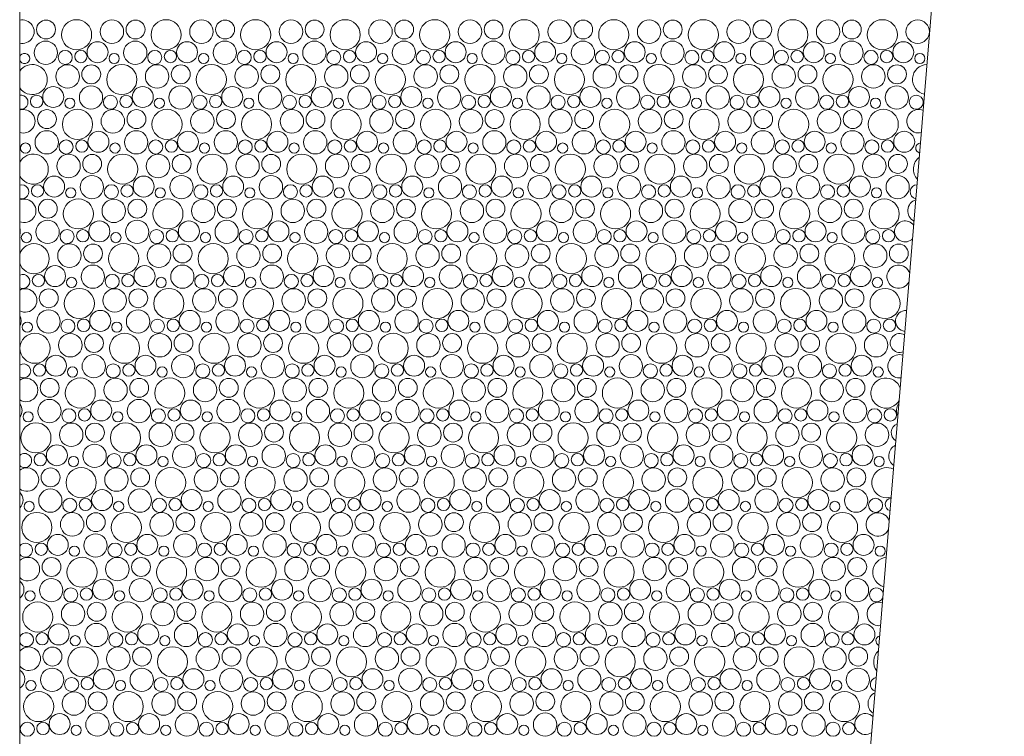
# Model space of a CAD drawing. Units: millimetres. Extents: x 64426 to 72002, y 54797 to 59542.
# Drawn here: x 69960 to 70360, y 58002 to 58293 of the extents above; entities that cross this region are included whole.
import ezdxf

# ---------------------------------------------------------------- set-up
doc = ezdxf.new("R2010")
doc.units = ezdxf.units.MM
doc.header["$MEASUREMENT"] = 0
doc.layers.add('Doc_ Finishes_Pen_No__102', color=254, linetype='Continuous', lineweight=13)
doc.layers.add('Doc_ Finishes_Pen_No__214', color=254, linetype='Continuous', lineweight=0)

# ---------------------------------------------------------------- blocks, each defined once
blk = doc.blocks.new('*X14')
at = {"layer": 'Doc_ Finishes_Pen_No__214', "color": 254, "linetype": 'Continuous', "lineweight": 0}
for centre, radius in [((69970.52, 58289.39), 3.84), ((69982.93, 58287.27), 6.12), ((69997.29, 58288.51), 4.77), ((70006.89, 58289.39), 3.84), ((70019.3, 58287.27), 6.12), ((70033.66, 58288.51), 4.77), ((70043.26, 58289.39), 3.84), ((70055.67, 58287.27), 6.12), ((70070.03, 58288.51), 4.77), ((70079.63, 58289.39), 3.84), ((70092.04, 58287.27), 6.12), ((70106.4, 58288.51), 4.77), ((70116, 58289.39), 3.84), ((70128.42, 58287.27), 6.12), ((70142.77, 58288.51), 4.77), ((70152.37, 58289.39), 3.84), ((70164.79, 58287.27), 6.12), ((70179.14, 58288.51), 4.77), ((70188.75, 58289.39), 3.84), ((70201.16, 58287.27), 6.12), ((70215.51, 58288.51), 4.77), ((70225.12, 58289.39), 3.84), ((70237.53, 58287.27), 6.12), ((70251.88, 58288.51), 4.77), ((70261.49, 58289.39), 3.84), ((70273.9, 58287.27), 6.12), ((70288.25, 58288.51), 4.77), ((70297.86, 58289.39), 3.84), ((70310.27, 58287.27), 6.12), ((70324.63, 58288.51), 4.77), ((69970.42, 58279.96), 4.73), ((69991.44, 58280.17), 4.26), ((70006.79, 58279.96), 4.73), ((70027.81, 58280.17), 4.26), ((70043.16, 58279.96), 4.73), ((70064.18, 58280.17), 4.26), ((70079.53, 58279.96), 4.73), ((70100.55, 58280.17), 4.26), ((70115.9, 58279.96), 4.73), ((70136.93, 58280.17), 4.26), ((70152.27, 58279.96), 4.73), ((70173.3, 58280.17), 4.26), ((70188.64, 58279.96), 4.73), ((70209.67, 58280.17), 4.26), ((70225.01, 58279.96), 4.73), ((70246.04, 58280.17), 4.26), ((70261.39, 58279.96), 4.73), ((70282.41, 58280.17), 4.26), ((70297.76, 58279.96), 4.73), ((70318.78, 58280.17), 4.26), ((69978.32, 58278.05), 2.86), ((69984.71, 58278.4), 2.51), ((70014.69, 58278.05), 2.86), ((70021.08, 58278.4), 2.51), ((70051.06, 58278.05), 2.86), ((70057.45, 58278.4), 2.51), ((70087.43, 58278.05), 2.86), ((70093.82, 58278.4), 2.51), ((70123.81, 58278.05), 2.86), ((70130.19, 58278.4), 2.51), ((70160.18, 58278.05), 2.86), ((70166.56, 58278.4), 2.51), ((70196.55, 58278.05), 2.86), ((70202.93, 58278.4), 2.51), ((70232.92, 58278.05), 2.86), ((70239.3, 58278.4), 2.51), ((70269.29, 58278.05), 2.86), ((70275.67, 58278.4), 2.51), ((70305.66, 58278.05), 2.86), ((70312.04, 58278.4), 2.51), ((69998.18, 58277.63), 2.07), ((70034.55, 58277.63), 2.07), ((70070.92, 58277.63), 2.07), ((70107.29, 58277.63), 2.07), ((70143.66, 58277.63), 2.07), ((70180.03, 58277.63), 2.07), ((70216.4, 58277.63), 2.07), ((70252.77, 58277.63), 2.07), ((70289.15, 58277.63), 2.07), ((70325.52, 58277.63), 2.07), ((69979.29, 58270.31), 4.77), ((69988.89, 58271.19), 3.84), ((70001.3, 58269.07), 6.12), ((70015.66, 58270.31), 4.77), ((70025.26, 58271.19), 3.84), ((70037.67, 58269.07), 6.12), ((70052.03, 58270.31), 4.77), ((70061.63, 58271.19), 3.84), ((70074.04, 58269.07), 6.12), ((70088.4, 58270.31), 4.77), ((70098, 58271.19), 3.84), ((70110.42, 58269.07), 6.12), ((70124.77, 58270.31), 4.77), ((70134.37, 58271.19), 3.84), ((70146.79, 58269.07), 6.12), ((70161.14, 58270.31), 4.77), ((70170.75, 58271.19), 3.84), ((70183.16, 58269.07), 6.12), ((70197.51, 58270.31), 4.77), ((70207.12, 58271.19), 3.84), ((70219.53, 58269.07), 6.12), ((70233.88, 58270.31), 4.77), ((70243.49, 58271.19), 3.84), ((70255.9, 58269.07), 6.12), ((70270.25, 58270.31), 4.77), ((70279.86, 58271.19), 3.84), ((70292.27, 58269.07), 6.12), ((70306.63, 58270.31), 4.77), ((70316.23, 58271.19), 3.84), ((69973.44, 58261.97), 4.26), ((69988.79, 58261.76), 4.73), ((70009.81, 58261.97), 4.26), ((70025.16, 58261.76), 4.73), ((70046.18, 58261.97), 4.26), ((70061.53, 58261.76), 4.73), ((70082.55, 58261.97), 4.26), ((70097.9, 58261.76), 4.73), ((70118.93, 58261.97), 4.26), ((70134.27, 58261.76), 4.73), ((70155.3, 58261.97), 4.26), ((70170.64, 58261.76), 4.73), ((70191.67, 58261.97), 4.26), ((70207.01, 58261.76), 4.73), ((70228.04, 58261.97), 4.26), ((70243.39, 58261.76), 4.73), ((70264.41, 58261.97), 4.26), ((70279.76, 58261.76), 4.73), ((70300.78, 58261.97), 4.26), ((70316.13, 58261.76), 4.73), ((69966.71, 58260.2), 2.51), ((69980.18, 58259.43), 2.07), ((69996.69, 58259.85), 2.86), ((70003.08, 58260.2), 2.51), ((70016.55, 58259.43), 2.07), ((70033.06, 58259.85), 2.86), ((70039.45, 58260.2), 2.51), ((70052.92, 58259.43), 2.07), ((70069.43, 58259.85), 2.86), ((70075.82, 58260.2), 2.51), ((70089.29, 58259.43), 2.07), ((70105.81, 58259.85), 2.86), ((70112.19, 58260.2), 2.51), ((70125.66, 58259.43), 2.07), ((70142.18, 58259.85), 2.86), ((70148.56, 58260.2), 2.51), ((70162.03, 58259.43), 2.07), ((70178.55, 58259.85), 2.86), ((70184.93, 58260.2), 2.51), ((70198.4, 58259.43), 2.07), ((70214.92, 58259.85), 2.86), ((70221.3, 58260.2), 2.51), ((70234.77, 58259.43), 2.07), ((70251.29, 58259.85), 2.86), ((70257.67, 58260.2), 2.51), ((70271.15, 58259.43), 2.07), ((70287.66, 58259.85), 2.86), ((70294.04, 58260.2), 2.51), ((70307.52, 58259.43), 2.07), ((70324.03, 58259.85), 2.86), ((69970.89, 58252.99), 3.84), ((69983.3, 58250.87), 6.12), ((69997.66, 58252.11), 4.77), ((70007.26, 58252.99), 3.84), ((70019.67, 58250.87), 6.12), ((70034.03, 58252.11), 4.77), ((70043.63, 58252.99), 3.84), ((70056.04, 58250.87), 6.12), ((70070.4, 58252.11), 4.77), ((70080, 58252.99), 3.84), ((70092.42, 58250.87), 6.12), ((70106.77, 58252.11), 4.77), ((70116.37, 58252.99), 3.84), ((70128.79, 58250.87), 6.12), ((70143.14, 58252.11), 4.77), ((70152.75, 58252.99), 3.84), ((70165.16, 58250.87), 6.12), ((70179.51, 58252.11), 4.77), ((70189.12, 58252.99), 3.84), ((70201.53, 58250.87), 6.12), ((70215.88, 58252.11), 4.77), ((70225.49, 58252.99), 3.84), ((70237.9, 58250.87), 6.12), ((70252.25, 58252.11), 4.77), ((70261.86, 58252.99), 3.84), ((70274.27, 58250.87), 6.12), ((70288.63, 58252.11), 4.77), ((70298.23, 58252.99), 3.84), ((70310.64, 58250.87), 6.12), ((69970.79, 58243.56), 4.73), ((69991.81, 58243.77), 4.26), ((70007.16, 58243.56), 4.73), ((70028.18, 58243.77), 4.26), ((70043.53, 58243.56), 4.73), ((70064.55, 58243.77), 4.26), ((70079.9, 58243.56), 4.73), ((70100.93, 58243.77), 4.26), ((70116.27, 58243.56), 4.73), ((70137.3, 58243.77), 4.26), ((70152.64, 58243.56), 4.73), ((70173.67, 58243.77), 4.26), ((70189.01, 58243.56), 4.73), ((70210.04, 58243.77), 4.26), ((70225.39, 58243.56), 4.73), ((70246.41, 58243.77), 4.26), ((70261.76, 58243.56), 4.73), ((70282.78, 58243.77), 4.26), ((70298.13, 58243.56), 4.73), ((70319.15, 58243.77), 4.26), ((69978.69, 58241.65), 2.86), ((69985.08, 58242), 2.51), ((70015.06, 58241.65), 2.86), ((70021.45, 58242), 2.51), ((70051.43, 58241.65), 2.86), ((70057.82, 58242), 2.51), ((70087.81, 58241.65), 2.86), ((70094.19, 58242), 2.51), ((70124.18, 58241.65), 2.86), ((70130.56, 58242), 2.51), ((70160.55, 58241.65), 2.86), ((70166.93, 58242), 2.51), ((70196.92, 58241.65), 2.86), ((70203.3, 58242), 2.51), ((70233.29, 58241.65), 2.86), ((70239.67, 58242), 2.51), ((70269.66, 58241.65), 2.86), ((70276.04, 58242), 2.51), ((70306.03, 58241.65), 2.86), ((70312.41, 58242), 2.51), ((69962.18, 58241.23), 2.07), ((69998.55, 58241.23), 2.07), ((70034.92, 58241.23), 2.07), ((70071.29, 58241.23), 2.07), ((70107.66, 58241.23), 2.07), ((70144.03, 58241.23), 2.07), ((70180.4, 58241.23), 2.07), ((70216.77, 58241.23), 2.07), ((70253.15, 58241.23), 2.07), ((70289.52, 58241.23), 2.07), ((69979.66, 58233.91), 4.77), ((69989.26, 58234.79), 3.84), ((70001.67, 58232.67), 6.12), ((70016.03, 58233.91), 4.77), ((70025.63, 58234.79), 3.84), ((70038.04, 58232.67), 6.12), ((70052.4, 58233.91), 4.77), ((70062, 58234.79), 3.84), ((70074.42, 58232.67), 6.12), ((70088.77, 58233.91), 4.77), ((70098.37, 58234.79), 3.84), ((70110.79, 58232.67), 6.12), ((70125.14, 58233.91), 4.77), ((70134.75, 58234.79), 3.84), ((70147.16, 58232.67), 6.12), ((70161.51, 58233.91), 4.77), ((70171.12, 58234.79), 3.84), ((70183.53, 58232.67), 6.12), ((70197.88, 58233.91), 4.77), ((70207.49, 58234.79), 3.84), ((70219.9, 58232.67), 6.12), ((70234.25, 58233.91), 4.77), ((70243.86, 58234.79), 3.84), ((70256.27, 58232.67), 6.12), ((70270.63, 58233.91), 4.77), ((70280.23, 58234.79), 3.84), ((70292.64, 58232.67), 6.12), ((70307, 58233.91), 4.77), ((70316.6, 58234.79), 3.84), ((69973.81, 58225.57), 4.26), ((69989.16, 58225.36), 4.73), ((70010.18, 58225.57), 4.26), ((70025.53, 58225.36), 4.73), ((70046.55, 58225.57), 4.26), ((70061.9, 58225.36), 4.73), ((70082.93, 58225.57), 4.26), ((70098.27, 58225.36), 4.73), ((70119.3, 58225.57), 4.26), ((70134.64, 58225.36), 4.73), ((70155.67, 58225.57), 4.26), ((70171.01, 58225.36), 4.73), ((70192.04, 58225.57), 4.26), ((70207.39, 58225.36), 4.73), ((70228.41, 58225.57), 4.26), ((70243.76, 58225.36), 4.73), ((70264.78, 58225.57), 4.26), ((70280.13, 58225.36), 4.73), ((70301.15, 58225.57), 4.26), ((70316.5, 58225.36), 4.73), ((69967.08, 58223.8), 2.51), ((69980.55, 58223.03), 2.07), ((69997.06, 58223.45), 2.86), ((70003.45, 58223.8), 2.51), ((70016.92, 58223.03), 2.07), ((70033.43, 58223.45), 2.86), ((70039.82, 58223.8), 2.51), ((70053.29, 58223.03), 2.07), ((70069.81, 58223.45), 2.86), ((70076.19, 58223.8), 2.51), ((70089.66, 58223.03), 2.07), ((70106.18, 58223.45), 2.86), ((70112.56, 58223.8), 2.51), ((70126.03, 58223.03), 2.07), ((70142.55, 58223.45), 2.86), ((70148.93, 58223.8), 2.51), ((70162.4, 58223.03), 2.07), ((70178.92, 58223.45), 2.86), ((70185.3, 58223.8), 2.51), ((70198.77, 58223.03), 2.07), ((70215.29, 58223.45), 2.86), ((70221.67, 58223.8), 2.51), ((70235.15, 58223.03), 2.07), ((70251.66, 58223.45), 2.86), ((70258.04, 58223.8), 2.51), ((70271.52, 58223.03), 2.07), ((70288.03, 58223.45), 2.86), ((70294.41, 58223.8), 2.51), ((70307.89, 58223.03), 2.07), ((69971.26, 58216.59), 3.84), ((69983.67, 58214.47), 6.12), ((69998.03, 58215.71), 4.77), ((70007.63, 58216.59), 3.84), ((70020.04, 58214.47), 6.12), ((70034.4, 58215.71), 4.77), ((70044, 58216.59), 3.84), ((70056.42, 58214.47), 6.12), ((70070.77, 58215.71), 4.77), ((70080.37, 58216.59), 3.84), ((70092.79, 58214.47), 6.12), ((70107.14, 58215.71), 4.77), ((70116.75, 58216.59), 3.84), ((70129.16, 58214.47), 6.12), ((70143.51, 58215.71), 4.77), ((70153.12, 58216.59), 3.84), ((70165.53, 58214.47), 6.12), ((70179.88, 58215.71), 4.77), ((70189.49, 58216.59), 3.84), ((70201.9, 58214.47), 6.12), ((70216.25, 58215.71), 4.77), ((70225.86, 58216.59), 3.84), ((70238.27, 58214.47), 6.12), ((70252.63, 58215.71), 4.77), ((70262.23, 58216.59), 3.84), ((70274.64, 58214.47), 6.12), ((70289, 58215.71), 4.77), ((70298.6, 58216.59), 3.84), ((70311.01, 58214.47), 6.12), ((69971.16, 58207.16), 4.73), ((69979.06, 58205.25), 2.86), ((69985.45, 58205.6), 2.51), ((69992.18, 58207.37), 4.26), ((70007.53, 58207.16), 4.73), ((70015.43, 58205.25), 2.86), ((70021.82, 58205.6), 2.51), ((70028.55, 58207.37), 4.26), ((70043.9, 58207.16), 4.73), ((70051.81, 58205.25), 2.86), ((70058.19, 58205.6), 2.51), ((70064.93, 58207.37), 4.26), ((70080.27, 58207.16), 4.73), ((70088.18, 58205.25), 2.86), ((70094.56, 58205.6), 2.51), ((70101.3, 58207.37), 4.26), ((70116.64, 58207.16), 4.73), ((70124.55, 58205.25), 2.86), ((70130.93, 58205.6), 2.51), ((70137.67, 58207.37), 4.26), ((70153.01, 58207.16), 4.73), ((70160.92, 58205.25), 2.86), ((70167.3, 58205.6), 2.51), ((70174.04, 58207.37), 4.26), ((70189.39, 58207.16), 4.73), ((70197.29, 58205.25), 2.86), ((70203.67, 58205.6), 2.51), ((70210.41, 58207.37), 4.26), ((70225.76, 58207.16), 4.73), ((70233.66, 58205.25), 2.86), ((70240.04, 58205.6), 2.51), ((70246.78, 58207.37), 4.26), ((70262.13, 58207.16), 4.73), ((70270.03, 58205.25), 2.86), ((70276.41, 58205.6), 2.51), ((70283.15, 58207.37), 4.26), ((70298.5, 58207.16), 4.73), ((70306.4, 58205.25), 2.86), ((70312.78, 58205.6), 2.51), ((69962.55, 58204.83), 2.07), ((69998.92, 58204.83), 2.07), ((70035.29, 58204.83), 2.07), ((70071.66, 58204.83), 2.07), ((70108.03, 58204.83), 2.07), ((70144.4, 58204.83), 2.07), ((70180.77, 58204.83), 2.07), ((70217.15, 58204.83), 2.07), ((70253.52, 58204.83), 2.07), ((70289.89, 58204.83), 2.07), ((69980.03, 58197.51), 4.77), ((69989.63, 58198.39), 3.84), ((70002.04, 58196.27), 6.12), ((70016.4, 58197.51), 4.77), ((70026, 58198.39), 3.84), ((70038.42, 58196.27), 6.12), ((70052.77, 58197.51), 4.77), ((70062.37, 58198.39), 3.84), ((70074.79, 58196.27), 6.12), ((70089.14, 58197.51), 4.77), ((70098.75, 58198.39), 3.84), ((70111.16, 58196.27), 6.12), ((70125.51, 58197.51), 4.77), ((70135.12, 58198.39), 3.84), ((70147.53, 58196.27), 6.12), ((70161.88, 58197.51), 4.77), ((70171.49, 58198.39), 3.84), ((70183.9, 58196.27), 6.12), ((70198.25, 58197.51), 4.77), ((70207.86, 58198.39), 3.84), ((70220.27, 58196.27), 6.12), ((70234.63, 58197.51), 4.77), ((70244.23, 58198.39), 3.84), ((70256.64, 58196.27), 6.12), ((70271, 58197.51), 4.77), ((70280.6, 58198.39), 3.84), ((70293.01, 58196.27), 6.12), ((70307.37, 58197.51), 4.77), ((70316.97, 58198.39), 3.84), ((69974.18, 58189.18), 4.26), ((69989.53, 58188.96), 4.73), ((70010.55, 58189.18), 4.26), ((70025.9, 58188.96), 4.73), ((70046.93, 58189.18), 4.26), ((70062.27, 58188.96), 4.73), ((70083.3, 58189.18), 4.26), ((70098.64, 58188.96), 4.73), ((70119.67, 58189.18), 4.26), ((70135.01, 58188.96), 4.73), ((70156.04, 58189.18), 4.26), ((70171.39, 58188.96), 4.73), ((70192.41, 58189.18), 4.26), ((70207.76, 58188.96), 4.73), ((70228.78, 58189.18), 4.26), ((70244.13, 58188.96), 4.73), ((70265.15, 58189.18), 4.26), ((70280.5, 58188.96), 4.73), ((70301.52, 58189.18), 4.26), ((69967.45, 58187.4), 2.51), ((69980.92, 58186.63), 2.07), ((69997.43, 58187.05), 2.86), ((70003.82, 58187.4), 2.51), ((70017.29, 58186.63), 2.07), ((70033.81, 58187.05), 2.86), ((70040.19, 58187.4), 2.51), ((70053.66, 58186.63), 2.07), ((70070.18, 58187.05), 2.86), ((70076.56, 58187.4), 2.51), ((70090.03, 58186.63), 2.07), ((70106.55, 58187.05), 2.86), ((70112.93, 58187.4), 2.51), ((70126.4, 58186.63), 2.07), ((70142.92, 58187.05), 2.86), ((70149.3, 58187.4), 2.51), ((70162.77, 58186.63), 2.07), ((70179.29, 58187.05), 2.86), ((70185.67, 58187.4), 2.51), ((70199.15, 58186.63), 2.07), ((70215.66, 58187.05), 2.86), ((70222.04, 58187.4), 2.51), ((70235.52, 58186.63), 2.07), ((70252.03, 58187.05), 2.86), ((70258.41, 58187.4), 2.51), ((70271.89, 58186.63), 2.07), ((70288.4, 58187.05), 2.86), ((70294.78, 58187.4), 2.51), ((70308.26, 58186.63), 2.07), ((69971.63, 58180.19), 3.84), ((69984.04, 58178.07), 6.12), ((69998.4, 58179.31), 4.77), ((70008, 58180.19), 3.84), ((70020.42, 58178.07), 6.12), ((70034.77, 58179.31), 4.77), ((70044.37, 58180.19), 3.84), ((70056.79, 58178.07), 6.12), ((70071.14, 58179.31), 4.77), ((70080.75, 58180.19), 3.84), ((70093.16, 58178.07), 6.12), ((70107.51, 58179.31), 4.77), ((70117.12, 58180.19), 3.84), ((70129.53, 58178.07), 6.12), ((70143.88, 58179.31), 4.77), ((70153.49, 58180.19), 3.84), ((70165.9, 58178.07), 6.12), ((70180.25, 58179.31), 4.77), ((70189.86, 58180.19), 3.84), ((70202.27, 58178.07), 6.12), ((70216.63, 58179.31), 4.77), ((70226.23, 58180.19), 3.84), ((70238.64, 58178.07), 6.12), ((70253, 58179.31), 4.77), ((70262.6, 58180.19), 3.84), ((70275.01, 58178.07), 6.12), ((70289.37, 58179.31), 4.77), ((70298.97, 58180.19), 3.84), ((70311.38, 58178.07), 6.12), ((69971.53, 58170.76), 4.73), ((69992.55, 58170.98), 4.26), ((70007.9, 58170.76), 4.73), ((70028.93, 58170.98), 4.26), ((70044.27, 58170.76), 4.73), ((70065.3, 58170.98), 4.26), ((70080.64, 58170.76), 4.73), ((70101.67, 58170.98), 4.26), ((70117.01, 58170.76), 4.73), ((70138.04, 58170.98), 4.26), ((70153.39, 58170.76), 4.73), ((70174.41, 58170.98), 4.26), ((70189.76, 58170.76), 4.73), ((70210.78, 58170.98), 4.26), ((70226.13, 58170.76), 4.73), ((70247.15, 58170.98), 4.26), ((70262.5, 58170.76), 4.73), ((70283.52, 58170.98), 4.26), ((70298.87, 58170.76), 4.73), ((69962.92, 58168.43), 2.07), ((69979.43, 58168.85), 2.86), ((69985.82, 58169.2), 2.51), ((69999.29, 58168.43), 2.07), ((70015.81, 58168.85), 2.86), ((70022.19, 58169.2), 2.51), ((70035.66, 58168.43), 2.07), ((70052.18, 58168.85), 2.86), ((70058.56, 58169.2), 2.51), ((70072.03, 58168.43), 2.07), ((70088.55, 58168.85), 2.86), ((70094.93, 58169.2), 2.51), ((70108.4, 58168.43), 2.07), ((70124.92, 58168.85), 2.86), ((70131.3, 58169.2), 2.51), ((70144.77, 58168.43), 2.07), ((70161.29, 58168.85), 2.86), ((70167.67, 58169.2), 2.51), ((70181.15, 58168.43), 2.07), ((70197.66, 58168.85), 2.86), ((70204.04, 58169.2), 2.51), ((70217.52, 58168.43), 2.07), ((70234.03, 58168.85), 2.86), ((70240.41, 58169.2), 2.51), ((70253.89, 58168.43), 2.07), ((70270.4, 58168.85), 2.86), ((70276.78, 58169.2), 2.51), ((70290.26, 58168.43), 2.07), ((70306.77, 58168.85), 2.86), ((70313.15, 58169.2), 2.51), ((69966.04, 58159.87), 6.12), ((69980.4, 58161.11), 4.77), ((69990, 58162), 3.84), ((70002.42, 58159.87), 6.12), ((70016.77, 58161.11), 4.77), ((70026.37, 58162), 3.84), ((70038.79, 58159.87), 6.12), ((70053.14, 58161.11), 4.77), ((70062.75, 58162), 3.84), ((70075.16, 58159.87), 6.12), ((70089.51, 58161.11), 4.77), ((70099.12, 58162), 3.84), ((70111.53, 58159.87), 6.12), ((70125.88, 58161.11), 4.77), ((70135.49, 58162), 3.84), ((70147.9, 58159.87), 6.12), ((70162.25, 58161.11), 4.77), ((70171.86, 58162), 3.84), ((70184.27, 58159.87), 6.12), ((70198.63, 58161.11), 4.77), ((70208.23, 58162), 3.84), ((70220.64, 58159.87), 6.12), ((70235, 58161.11), 4.77), ((70244.6, 58162), 3.84), ((70257.01, 58159.87), 6.12), ((70271.37, 58161.11), 4.77), ((70280.97, 58162), 3.84), ((70293.38, 58159.87), 6.12), ((70307.74, 58161.11), 4.77), ((69974.55, 58152.78), 4.26), ((69989.9, 58152.56), 4.73), ((70010.93, 58152.78), 4.26), ((70026.27, 58152.56), 4.73), ((70047.3, 58152.78), 4.26), ((70062.64, 58152.56), 4.73), ((70083.67, 58152.78), 4.26), ((70099.01, 58152.56), 4.73), ((70120.04, 58152.78), 4.26), ((70135.39, 58152.56), 4.73), ((70156.41, 58152.78), 4.26), ((70171.76, 58152.56), 4.73), ((70192.78, 58152.78), 4.26), ((70208.13, 58152.56), 4.73), ((70229.15, 58152.78), 4.26), ((70244.5, 58152.56), 4.73), ((70265.52, 58152.78), 4.26), ((70280.87, 58152.56), 4.73), ((70301.89, 58152.78), 4.26), ((69967.82, 58151), 2.51), ((69981.29, 58150.23), 2.07), ((69997.81, 58150.65), 2.86), ((70004.19, 58151), 2.51), ((70017.66, 58150.23), 2.07), ((70034.18, 58150.65), 2.86), ((70040.56, 58151), 2.51), ((70054.03, 58150.23), 2.07), ((70070.55, 58150.65), 2.86), ((70076.93, 58151), 2.51), ((70090.4, 58150.23), 2.07), ((70106.92, 58150.65), 2.86), ((70113.3, 58151), 2.51), ((70126.77, 58150.23), 2.07), ((70143.29, 58150.65), 2.86), ((70149.67, 58151), 2.51), ((70163.15, 58150.23), 2.07), ((70179.66, 58150.65), 2.86), ((70186.04, 58151), 2.51), ((70199.52, 58150.23), 2.07), ((70216.03, 58150.65), 2.86), ((70222.41, 58151), 2.51), ((70235.89, 58150.23), 2.07), ((70252.4, 58150.65), 2.86), ((70258.78, 58151), 2.51), ((70272.26, 58150.23), 2.07), ((70288.77, 58150.65), 2.86), ((70295.15, 58151), 2.51), ((70308.63, 58150.23), 2.07), ((69972, 58143.8), 3.84), ((69984.42, 58141.67), 6.12), ((69998.77, 58142.91), 4.77), ((70008.37, 58143.8), 3.84), ((70020.79, 58141.67), 6.12), ((70035.14, 58142.91), 4.77), ((70044.75, 58143.8), 3.84), ((70057.16, 58141.67), 6.12), ((70071.51, 58142.91), 4.77), ((70081.12, 58143.8), 3.84), ((70093.53, 58141.67), 6.12), ((70107.88, 58142.91), 4.77), ((70117.49, 58143.8), 3.84), ((70129.9, 58141.67), 6.12), ((70144.25, 58142.91), 4.77), ((70153.86, 58143.8), 3.84), ((70166.27, 58141.67), 6.12), ((70180.63, 58142.91), 4.77), ((70190.23, 58143.8), 3.84), ((70202.64, 58141.67), 6.12), ((70217, 58142.91), 4.77), ((70226.6, 58143.8), 3.84), ((70239.01, 58141.67), 6.12), ((70253.37, 58142.91), 4.77), ((70262.97, 58143.8), 3.84), ((70275.38, 58141.67), 6.12), ((70289.74, 58142.91), 4.77), ((70299.34, 58143.8), 3.84), ((69971.9, 58134.36), 4.73), ((69992.93, 58134.58), 4.26), ((70008.27, 58134.36), 4.73), ((70029.3, 58134.58), 4.26), ((70044.64, 58134.36), 4.73), ((70065.67, 58134.58), 4.26), ((70081.01, 58134.36), 4.73), ((70102.04, 58134.58), 4.26), ((70117.39, 58134.36), 4.73), ((70138.41, 58134.58), 4.26), ((70153.76, 58134.36), 4.73), ((70174.78, 58134.58), 4.26), ((70190.13, 58134.36), 4.73), ((70211.15, 58134.58), 4.26), ((70226.5, 58134.36), 4.73), ((70247.52, 58134.58), 4.26), ((70262.87, 58134.36), 4.73), ((70283.89, 58134.58), 4.26), ((70299.24, 58134.36), 4.73), ((69963.29, 58132.03), 2.07), ((69979.81, 58132.45), 2.86), ((69986.19, 58132.8), 2.51), ((69999.66, 58132.03), 2.07), ((70016.18, 58132.45), 2.86), ((70022.56, 58132.8), 2.51), ((70036.03, 58132.03), 2.07), ((70052.55, 58132.45), 2.86), ((70058.93, 58132.8), 2.51), ((70072.4, 58132.03), 2.07), ((70088.92, 58132.45), 2.86), ((70095.3, 58132.8), 2.51), ((70108.77, 58132.03), 2.07), ((70125.29, 58132.45), 2.86), ((70131.67, 58132.8), 2.51), ((70145.15, 58132.03), 2.07), ((70161.66, 58132.45), 2.86), ((70168.04, 58132.8), 2.51), ((70181.52, 58132.03), 2.07), ((70198.03, 58132.45), 2.86), ((70204.41, 58132.8), 2.51), ((70217.89, 58132.03), 2.07), ((70234.4, 58132.45), 2.86), ((70240.78, 58132.8), 2.51), ((70254.26, 58132.03), 2.07), ((70270.77, 58132.45), 2.86), ((70277.15, 58132.8), 2.51), ((70290.63, 58132.03), 2.07), ((70307.14, 58132.45), 2.86), ((70313.52, 58132.8), 2.51), ((69966.42, 58123.47), 6.12), ((69980.77, 58124.71), 4.77), ((69990.37, 58125.6), 3.84), ((70002.79, 58123.47), 6.12), ((70017.14, 58124.71), 4.77), ((70026.75, 58125.6), 3.84), ((70039.16, 58123.47), 6.12), ((70053.51, 58124.71), 4.77), ((70063.12, 58125.6), 3.84), ((70075.53, 58123.47), 6.12), ((70089.88, 58124.71), 4.77), ((70099.49, 58125.6), 3.84), ((70111.9, 58123.47), 6.12), ((70126.25, 58124.71), 4.77), ((70135.86, 58125.6), 3.84), ((70148.27, 58123.47), 6.12), ((70162.63, 58124.71), 4.77), ((70172.23, 58125.6), 3.84), ((70184.64, 58123.47), 6.12), ((70199, 58124.71), 4.77), ((70208.6, 58125.6), 3.84), ((70221.01, 58123.47), 6.12), ((70235.37, 58124.71), 4.77), ((70244.97, 58125.6), 3.84), ((70257.38, 58123.47), 6.12), ((70271.74, 58124.71), 4.77), ((70281.34, 58125.6), 3.84), ((70293.75, 58123.47), 6.12), ((70308.11, 58124.71), 4.77), ((69974.93, 58116.38), 4.26), ((69990.27, 58116.16), 4.73), ((70011.3, 58116.38), 4.26), ((70026.64, 58116.16), 4.73), ((70047.67, 58116.38), 4.26), ((70063.01, 58116.16), 4.73), ((70084.04, 58116.38), 4.26), ((70099.39, 58116.16), 4.73), ((70120.41, 58116.38), 4.26), ((70135.76, 58116.16), 4.73), ((70156.78, 58116.38), 4.26), ((70172.13, 58116.16), 4.73), ((70193.15, 58116.38), 4.26), ((70208.5, 58116.16), 4.73), ((70229.52, 58116.38), 4.26), ((70244.87, 58116.16), 4.73), ((70265.89, 58116.38), 4.26), ((70281.24, 58116.16), 4.73), ((70302.26, 58116.38), 4.26), ((69968.19, 58114.6), 2.51), ((69998.18, 58114.25), 2.86), ((70004.56, 58114.6), 2.51), ((70034.55, 58114.25), 2.86), ((70040.93, 58114.6), 2.51), ((70070.92, 58114.25), 2.86), ((70077.3, 58114.6), 2.51), ((70107.29, 58114.25), 2.86), ((70113.67, 58114.6), 2.51), ((70143.66, 58114.25), 2.86), ((70150.04, 58114.6), 2.51), ((70180.03, 58114.25), 2.86), ((70186.41, 58114.6), 2.51), ((70216.4, 58114.25), 2.86), ((70222.78, 58114.6), 2.51), ((70252.77, 58114.25), 2.86), ((70259.15, 58114.6), 2.51), ((70289.14, 58114.25), 2.86), ((70295.52, 58114.6), 2.51), ((69981.66, 58113.83), 2.07), ((70018.03, 58113.83), 2.07), ((70054.4, 58113.83), 2.07), ((70090.77, 58113.83), 2.07), ((70127.15, 58113.83), 2.07), ((70163.52, 58113.83), 2.07), ((70199.89, 58113.83), 2.07), ((70236.26, 58113.83), 2.07), ((70272.63, 58113.83), 2.07), ((70309, 58113.83), 2.07), ((69972.37, 58107.4), 3.84), ((69984.79, 58105.27), 6.12), ((69999.14, 58106.51), 4.77), ((70008.75, 58107.4), 3.84), ((70021.16, 58105.27), 6.12), ((70035.51, 58106.51), 4.77), ((70045.12, 58107.4), 3.84), ((70057.53, 58105.27), 6.12), ((70071.88, 58106.51), 4.77), ((70081.49, 58107.4), 3.84), ((70093.9, 58105.27), 6.12), ((70108.25, 58106.51), 4.77), ((70117.86, 58107.4), 3.84), ((70130.27, 58105.27), 6.12), ((70144.63, 58106.51), 4.77), ((70154.23, 58107.4), 3.84), ((70166.64, 58105.27), 6.12), ((70181, 58106.51), 4.77), ((70190.6, 58107.4), 3.84), ((70203.01, 58105.27), 6.12), ((70217.37, 58106.51), 4.77), ((70226.97, 58107.4), 3.84), ((70239.38, 58105.27), 6.12), ((70253.74, 58106.51), 4.77), ((70263.34, 58107.4), 3.84), ((70275.75, 58105.27), 6.12), ((70290.11, 58106.51), 4.77), ((70299.71, 58107.4), 3.84), ((69972.27, 58097.96), 4.73), ((69993.3, 58098.18), 4.26), ((70008.64, 58097.96), 4.73), ((70029.67, 58098.18), 4.26), ((70045.01, 58097.96), 4.73), ((70066.04, 58098.18), 4.26), ((70081.39, 58097.96), 4.73), ((70102.41, 58098.18), 4.26), ((70117.76, 58097.96), 4.73), ((70138.78, 58098.18), 4.26), ((70154.13, 58097.96), 4.73), ((70175.15, 58098.18), 4.26), ((70190.5, 58097.96), 4.73), ((70211.52, 58098.18), 4.26), ((70226.87, 58097.96), 4.73), ((70247.89, 58098.18), 4.26), ((70263.24, 58097.96), 4.73), ((70284.26, 58098.18), 4.26), ((70299.61, 58097.96), 4.73), ((69963.66, 58095.63), 2.07), ((69980.18, 58096.05), 2.86), ((69986.56, 58096.4), 2.51), ((70000.03, 58095.63), 2.07), ((70016.55, 58096.05), 2.86), ((70022.93, 58096.4), 2.51), ((70036.4, 58095.63), 2.07), ((70052.92, 58096.05), 2.86), ((70059.3, 58096.4), 2.51), ((70072.77, 58095.63), 2.07), ((70089.29, 58096.05), 2.86), ((70095.67, 58096.4), 2.51), ((70109.15, 58095.63), 2.07), ((70125.66, 58096.05), 2.86), ((70132.04, 58096.4), 2.51), ((70145.52, 58095.63), 2.07), ((70162.03, 58096.05), 2.86), ((70168.41, 58096.4), 2.51), ((70181.89, 58095.63), 2.07), ((70198.4, 58096.05), 2.86), ((70204.78, 58096.4), 2.51), ((70218.26, 58095.63), 2.07), ((70234.77, 58096.05), 2.86), ((70241.15, 58096.4), 2.51), ((70254.63, 58095.63), 2.07), ((70271.14, 58096.05), 2.86), ((70277.52, 58096.4), 2.51), ((70291, 58095.63), 2.07), ((70307.51, 58096.05), 2.86), ((69966.79, 58087.07), 6.12), ((69981.14, 58088.31), 4.77), ((69990.75, 58089.2), 3.84), ((70003.16, 58087.07), 6.12), ((70017.51, 58088.31), 4.77), ((70027.12, 58089.2), 3.84), ((70039.53, 58087.07), 6.12), ((70053.88, 58088.31), 4.77), ((70063.49, 58089.2), 3.84), ((70075.9, 58087.07), 6.12), ((70090.25, 58088.31), 4.77), ((70099.86, 58089.2), 3.84), ((70112.27, 58087.07), 6.12), ((70126.63, 58088.31), 4.77), ((70136.23, 58089.2), 3.84), ((70148.64, 58087.07), 6.12), ((70163, 58088.31), 4.77), ((70172.6, 58089.2), 3.84), ((70185.01, 58087.07), 6.12), ((70199.37, 58088.31), 4.77), ((70208.97, 58089.2), 3.84), ((70221.38, 58087.07), 6.12), ((70235.74, 58088.31), 4.77), ((70245.34, 58089.2), 3.84), ((70257.75, 58087.07), 6.12), ((70272.11, 58088.31), 4.77), ((70281.71, 58089.2), 3.84), ((70294.12, 58087.07), 6.12), ((69975.3, 58079.98), 4.26), ((69990.64, 58079.76), 4.73), ((70011.67, 58079.98), 4.26), ((70027.01, 58079.76), 4.73), ((70048.04, 58079.98), 4.26), ((70063.39, 58079.76), 4.73), ((70084.41, 58079.98), 4.26), ((70099.76, 58079.76), 4.73), ((70120.78, 58079.98), 4.26), ((70136.13, 58079.76), 4.73), ((70157.15, 58079.98), 4.26), ((70172.5, 58079.76), 4.73), ((70193.52, 58079.98), 4.26), ((70208.87, 58079.76), 4.73), ((70229.89, 58079.98), 4.26), ((70245.24, 58079.76), 4.73), ((70266.26, 58079.98), 4.26), ((70281.61, 58079.76), 4.73), ((70302.63, 58079.98), 4.26), ((69968.56, 58078.2), 2.51), ((69998.55, 58077.85), 2.86), ((70004.93, 58078.2), 2.51), ((70034.92, 58077.85), 2.86), ((70041.3, 58078.2), 2.51), ((70071.29, 58077.85), 2.86), ((70077.67, 58078.2), 2.51), ((70107.66, 58077.85), 2.86), ((70114.04, 58078.2), 2.51), ((70144.03, 58077.85), 2.86), ((70150.41, 58078.2), 2.51), ((70180.4, 58077.85), 2.86), ((70186.78, 58078.2), 2.51), ((70216.77, 58077.85), 2.86), ((70223.15, 58078.2), 2.51), ((70253.14, 58077.85), 2.86), ((70259.52, 58078.2), 2.51), ((70289.51, 58077.85), 2.86), ((70295.9, 58078.2), 2.51), ((69982.03, 58077.44), 2.07), ((70018.4, 58077.44), 2.07), ((70054.77, 58077.44), 2.07), ((70091.15, 58077.44), 2.07), ((70127.52, 58077.44), 2.07), ((70163.89, 58077.44), 2.07), ((70200.26, 58077.44), 2.07), ((70236.63, 58077.44), 2.07), ((70273, 58077.44), 2.07), ((70309.37, 58077.44), 2.07), ((69972.75, 58071), 3.84), ((69985.16, 58068.87), 6.12), ((69999.51, 58070.12), 4.77), ((70009.12, 58071), 3.84), ((70021.53, 58068.87), 6.12), ((70035.88, 58070.12), 4.77), ((70045.49, 58071), 3.84), ((70057.9, 58068.87), 6.12), ((70072.25, 58070.12), 4.77), ((70081.86, 58071), 3.84), ((70094.27, 58068.87), 6.12), ((70108.63, 58070.12), 4.77), ((70118.23, 58071), 3.84), ((70130.64, 58068.87), 6.12), ((70145, 58070.12), 4.77), ((70154.6, 58071), 3.84), ((70167.01, 58068.87), 6.12), ((70181.37, 58070.12), 4.77), ((70190.97, 58071), 3.84), ((70203.38, 58068.87), 6.12), ((70217.74, 58070.12), 4.77), ((70227.34, 58071), 3.84), ((70239.75, 58068.87), 6.12), ((70254.11, 58070.12), 4.77), ((70263.71, 58071), 3.84), ((70276.12, 58068.87), 6.12), ((70290.48, 58070.12), 4.77), ((70300.08, 58071), 3.84), ((69972.64, 58061.56), 4.73), ((69993.67, 58061.78), 4.26), ((70009.01, 58061.56), 4.73), ((70030.04, 58061.78), 4.26), ((70045.39, 58061.56), 4.73), ((70066.41, 58061.78), 4.26), ((70081.76, 58061.56), 4.73), ((70102.78, 58061.78), 4.26), ((70118.13, 58061.56), 4.73), ((70139.15, 58061.78), 4.26), ((70154.5, 58061.56), 4.73), ((70175.52, 58061.78), 4.26), ((70190.87, 58061.56), 4.73), ((70211.89, 58061.78), 4.26), ((70227.24, 58061.56), 4.73), ((70248.26, 58061.78), 4.26), ((70263.61, 58061.56), 4.73), ((70284.63, 58061.78), 4.26), ((70299.98, 58061.56), 4.73), ((69964.03, 58059.24), 2.07), ((69980.55, 58059.65), 2.86), ((69986.93, 58060), 2.51), ((70000.4, 58059.24), 2.07), ((70016.92, 58059.65), 2.86), ((70023.3, 58060), 2.51), ((70036.77, 58059.24), 2.07), ((70053.29, 58059.65), 2.86), ((70059.67, 58060), 2.51), ((70073.15, 58059.24), 2.07), ((70089.66, 58059.65), 2.86), ((70096.04, 58060), 2.51), ((70109.52, 58059.24), 2.07), ((70126.03, 58059.65), 2.86), ((70132.41, 58060), 2.51), ((70145.89, 58059.24), 2.07), ((70162.4, 58059.65), 2.86), ((70168.78, 58060), 2.51), ((70182.26, 58059.24), 2.07), ((70198.77, 58059.65), 2.86), ((70205.15, 58060), 2.51), ((70218.63, 58059.24), 2.07), ((70235.14, 58059.65), 2.86), ((70241.52, 58060), 2.51), ((70255, 58059.24), 2.07), ((70271.51, 58059.65), 2.86), ((70277.9, 58060), 2.51), ((70291.37, 58059.24), 2.07), ((69967.16, 58050.67), 6.12), ((69981.51, 58051.92), 4.77), ((69991.12, 58052.8), 3.84), ((70003.53, 58050.67), 6.12), ((70017.88, 58051.92), 4.77), ((70027.49, 58052.8), 3.84), ((70039.9, 58050.67), 6.12), ((70054.25, 58051.92), 4.77), ((70063.86, 58052.8), 3.84), ((70076.27, 58050.67), 6.12), ((70090.63, 58051.92), 4.77), ((70100.23, 58052.8), 3.84), ((70112.64, 58050.67), 6.12), ((70127, 58051.92), 4.77), ((70136.6, 58052.8), 3.84), ((70149.01, 58050.67), 6.12), ((70163.37, 58051.92), 4.77), ((70172.97, 58052.8), 3.84), ((70185.38, 58050.67), 6.12), ((70199.74, 58051.92), 4.77), ((70209.34, 58052.8), 3.84), ((70221.75, 58050.67), 6.12), ((70236.11, 58051.92), 4.77), ((70245.71, 58052.8), 3.84), ((70258.12, 58050.67), 6.12), ((70272.48, 58051.92), 4.77), ((70282.08, 58052.8), 3.84), ((70294.49, 58050.67), 6.12), ((69991.01, 58043.36), 4.73), ((70027.39, 58043.36), 4.73), ((70063.76, 58043.36), 4.73), ((70100.13, 58043.36), 4.73), ((70136.5, 58043.36), 4.73), ((70172.87, 58043.36), 4.73), ((70209.24, 58043.36), 4.73), ((70245.61, 58043.36), 4.73), ((70281.98, 58043.36), 4.73), ((69968.93, 58041.81), 2.51), ((69975.67, 58043.58), 4.26), ((69998.92, 58041.45), 2.86), ((70005.3, 58041.81), 2.51), ((70012.04, 58043.58), 4.26), ((70035.29, 58041.45), 2.86), ((70041.67, 58041.81), 2.51), ((70048.41, 58043.58), 4.26), ((70071.66, 58041.45), 2.86), ((70078.04, 58041.81), 2.51), ((70084.78, 58043.58), 4.26), ((70108.03, 58041.45), 2.86), ((70114.41, 58041.81), 2.51), ((70121.15, 58043.58), 4.26), ((70144.4, 58041.45), 2.86), ((70150.78, 58041.81), 2.51), ((70157.52, 58043.58), 4.26), ((70180.77, 58041.45), 2.86), ((70187.15, 58041.81), 2.51), ((70193.89, 58043.58), 4.26), ((70217.14, 58041.45), 2.86), ((70223.52, 58041.81), 2.51), ((70230.26, 58043.58), 4.26), ((70253.51, 58041.45), 2.86), ((70259.9, 58041.81), 2.51), ((70266.63, 58043.58), 4.26), ((70289.88, 58041.45), 2.86), ((70296.27, 58041.81), 2.51), ((70303, 58043.58), 4.26), ((69982.4, 58041.04), 2.07), ((70018.77, 58041.04), 2.07), ((70055.15, 58041.04), 2.07), ((70091.52, 58041.04), 2.07), ((70127.89, 58041.04), 2.07), ((70164.26, 58041.04), 2.07), ((70200.63, 58041.04), 2.07), ((70237, 58041.04), 2.07), ((70273.37, 58041.04), 2.07), ((69973.12, 58034.6), 3.84), ((69985.53, 58032.47), 6.12), ((69999.88, 58033.72), 4.77), ((70009.49, 58034.6), 3.84), ((70021.9, 58032.47), 6.12), ((70036.25, 58033.72), 4.77), ((70045.86, 58034.6), 3.84), ((70058.27, 58032.47), 6.12), ((70072.63, 58033.72), 4.77), ((70082.23, 58034.6), 3.84), ((70094.64, 58032.47), 6.12), ((70109, 58033.72), 4.77), ((70118.6, 58034.6), 3.84), ((70131.01, 58032.47), 6.12), ((70145.37, 58033.72), 4.77), ((70154.97, 58034.6), 3.84), ((70167.38, 58032.47), 6.12), ((70181.74, 58033.72), 4.77), ((70191.34, 58034.6), 3.84), ((70203.75, 58032.47), 6.12), ((70218.11, 58033.72), 4.77), ((70227.71, 58034.6), 3.84), ((70240.12, 58032.47), 6.12), ((70254.48, 58033.72), 4.77), ((70264.08, 58034.6), 3.84), ((70276.49, 58032.47), 6.12), ((70290.85, 58033.72), 4.77), ((70300.45, 58034.6), 3.84), ((69973.01, 58025.16), 4.73), ((69994.04, 58025.38), 4.26), ((70009.39, 58025.16), 4.73), ((70030.41, 58025.38), 4.26), ((70045.76, 58025.16), 4.73), ((70066.78, 58025.38), 4.26), ((70082.13, 58025.16), 4.73), ((70103.15, 58025.38), 4.26), ((70118.5, 58025.16), 4.73), ((70139.52, 58025.38), 4.26), ((70154.87, 58025.16), 4.73), ((70175.89, 58025.38), 4.26), ((70191.24, 58025.16), 4.73), ((70212.26, 58025.38), 4.26), ((70227.61, 58025.16), 4.73), ((70248.63, 58025.38), 4.26), ((70263.98, 58025.16), 4.73), ((70285, 58025.38), 4.26), ((70300.35, 58025.16), 4.73), ((69964.4, 58022.84), 2.07), ((69980.92, 58023.25), 2.86), ((69987.3, 58023.61), 2.51), ((70000.77, 58022.84), 2.07), ((70017.29, 58023.25), 2.86), ((70023.67, 58023.61), 2.51), ((70037.15, 58022.84), 2.07), ((70053.66, 58023.25), 2.86), ((70060.04, 58023.61), 2.51), ((70073.52, 58022.84), 2.07), ((70090.03, 58023.25), 2.86), ((70096.41, 58023.61), 2.51), ((70109.89, 58022.84), 2.07), ((70126.4, 58023.25), 2.86), ((70132.78, 58023.61), 2.51), ((70146.26, 58022.84), 2.07), ((70162.77, 58023.25), 2.86), ((70169.15, 58023.61), 2.51), ((70182.63, 58022.84), 2.07), ((70199.14, 58023.25), 2.86), ((70205.52, 58023.61), 2.51), ((70219, 58022.84), 2.07), ((70235.51, 58023.25), 2.86), ((70241.9, 58023.61), 2.51), ((70255.37, 58022.84), 2.07), ((70271.88, 58023.25), 2.86), ((70278.27, 58023.61), 2.51), ((70291.74, 58022.84), 2.07), ((69967.53, 58014.27), 6.12), ((69981.88, 58015.52), 4.77), ((69991.49, 58016.4), 3.84), ((70003.9, 58014.27), 6.12), ((70018.25, 58015.52), 4.77), ((70027.86, 58016.4), 3.84), ((70040.27, 58014.27), 6.12), ((70054.63, 58015.52), 4.77), ((70064.23, 58016.4), 3.84), ((70076.64, 58014.27), 6.12), ((70091, 58015.52), 4.77), ((70100.6, 58016.4), 3.84), ((70113.01, 58014.27), 6.12), ((70127.37, 58015.52), 4.77), ((70136.97, 58016.4), 3.84), ((70149.38, 58014.27), 6.12), ((70163.74, 58015.52), 4.77), ((70173.34, 58016.4), 3.84), ((70185.75, 58014.27), 6.12), ((70200.11, 58015.52), 4.77), ((70209.71, 58016.4), 3.84), ((70222.12, 58014.27), 6.12), ((70236.48, 58015.52), 4.77), ((70246.08, 58016.4), 3.84), ((70258.49, 58014.27), 6.12), ((70272.85, 58015.52), 4.77), ((70282.45, 58016.4), 3.84), ((70294.86, 58014.27), 6.12), ((69976.04, 58007.18), 4.26), ((69991.39, 58006.96), 4.73), ((70012.41, 58007.18), 4.26), ((70027.76, 58006.96), 4.73), ((70048.78, 58007.18), 4.26), ((70064.13, 58006.96), 4.73), ((70085.15, 58007.18), 4.26), ((70100.5, 58006.96), 4.73), ((70121.52, 58007.18), 4.26), ((70136.87, 58006.96), 4.73), ((70157.89, 58007.18), 4.26), ((70173.24, 58006.96), 4.73), ((70194.26, 58007.18), 4.26), ((70209.61, 58006.96), 4.73), ((70230.63, 58007.18), 4.26), ((70245.98, 58006.96), 4.73), ((70267, 58007.18), 4.26), ((70282.35, 58006.96), 4.73), ((69962.92, 58005.05), 2.86), ((69969.3, 58005.41), 2.51), ((69982.77, 58004.64), 2.07), ((69999.29, 58005.05), 2.86), ((70005.67, 58005.41), 2.51), ((70019.15, 58004.64), 2.07), ((70035.66, 58005.05), 2.86), ((70042.04, 58005.41), 2.51), ((70055.52, 58004.64), 2.07), ((70072.03, 58005.05), 2.86), ((70078.41, 58005.41), 2.51), ((70091.89, 58004.64), 2.07), ((70108.4, 58005.05), 2.86), ((70114.78, 58005.41), 2.51), ((70128.26, 58004.64), 2.07), ((70144.77, 58005.05), 2.86), ((70151.15, 58005.41), 2.51), ((70164.63, 58004.64), 2.07), ((70181.14, 58005.05), 2.86), ((70187.52, 58005.41), 2.51), ((70201, 58004.64), 2.07), ((70217.51, 58005.05), 2.86), ((70223.9, 58005.41), 2.51), ((70237.37, 58004.64), 2.07), ((70253.88, 58005.05), 2.86), ((70260.27, 58005.41), 2.51), ((70273.74, 58004.64), 2.07), ((70290.25, 58005.05), 2.86), ((70296.64, 58005.41), 2.51)]:
    blk.add_circle(centre, radius, dxfattribs=at)
for centre, radius, start, end in [((69960.92, 58288.51), 4.77, 256.8854, 103.1189), ((69961.81, 58277.63), 2.07, 197.37, 162.6343), ((69964.93, 58269.07), 6.12, 213.6421, 146.3621), ((70328.64, 58269.07), 6.12, 91.9227, 258.6114), ((69960.32, 58259.85), 2.86, 260.2127, 99.7916), ((69961.29, 58252.11), 4.77, 252.282, 107.7223), ((70325, 58252.11), 4.77, 66.6531, 283.881), ((70325.89, 58241.23), 2.07, 92.5774, 257.9567), ((69965.3, 58232.67), 6.12, 206.7645, 153.2398), ((70329.01, 58232.67), 6.12, 127.096, 223.4381), ((69960.69, 58223.45), 2.86, 252.5901, 107.4142), ((70324.4, 58223.45), 2.86, 90.2641, 260.2699), ((69961.66, 58215.71), 4.77, 247.5568, 112.4475), ((70325.37, 58215.71), 4.77, 108.0859, 242.4482), ((69955.81, 58207.37), 4.26, 341.0739, 18.9303), ((70319.52, 58207.37), 4.26, 34.666, 315.8681), ((69965.67, 58196.27), 6.12, 197.5948, 162.4095), ((70316.87, 58188.96), 4.73, 16.4292, 334.1048), ((69961.06, 58187.05), 2.86, 244.6325, 115.3717), ((69962.03, 58179.31), 4.77, 242.6644, 117.3399), ((69956.18, 58170.98), 4.26, 329.2192, 30.785), ((70319.89, 58170.98), 4.26, 86.4078, 264.1263), ((70317.34, 58162), 3.84, 58.6899, 291.8442), ((70317.24, 58152.56), 4.73, 72.5804, 277.9537), ((69961.43, 58150.65), 2.86, 236.1073, 123.897), ((69962.4, 58142.91), 4.77, 237.545, 122.4593), ((70311.75, 58141.67), 6.12, 18.8772, 331.6569), ((69956.55, 58134.58), 4.26, 320.563, 39.4413), ((70320.26, 58134.58), 4.26, 139.6141, 210.92), ((70317.71, 58125.6), 3.84, 110.8596, 239.6745), ((70317.61, 58116.16), 4.73, 114.8263, 235.7078), ((69961.81, 58114.25), 2.86, 226.6182, 133.3861), ((69962.77, 58106.51), 4.77, 232.1155, 127.8888), ((70312.12, 58105.27), 6.12, 63.8419, 286.6922), ((69956.93, 58098.18), 4.26, 313.276, 46.7283), ((70313.9, 58096.4), 2.51, 91.2737, 259.2604), ((70308.48, 58088.31), 4.77, 15.7764, 334.7576), ((69962.18, 58077.85), 2.86, 215.306, 144.6982), ((69963.14, 58070.12), 4.77, 226.2504, 133.7539), ((70312.49, 58068.87), 6.12, 95.9702, 254.5639), ((69957.3, 58061.78), 4.26, 306.7771, 53.2272), ((70307.88, 58059.65), 2.86, 14.6709, 335.8632), ((70308.85, 58051.92), 4.77, 71.9932, 278.5408), ((69962.55, 58041.45), 2.86, 199.0384, 160.9659), ((70309.74, 58041.04), 2.07, 104.7753, 245.7588), ((69963.51, 58033.72), 4.77, 219.7408, 140.2635), ((70312.86, 58032.47), 6.12, 132.7204, 217.8137), ((69957.67, 58025.38), 4.26, 300.7899, 59.2143), ((70308.25, 58023.25), 2.86, 98.9529, 251.5811), ((70309.22, 58015.52), 4.77, 113.7831, 236.751), ((70303.37, 58007.18), 4.26, 43.0216, 307.5125)]:
    blk.add_arc(centre, radius, start, end, dxfattribs=at)
blk = doc.blocks.new('Fill_7', base_point=(0, 0))
at = {"layer": 'Doc_ Finishes_Pen_No__102', "color": 254, "linetype": 'Continuous', "lineweight": 13, "flags": 128}
blk.add_lwpolyline([(69959.91, 56196.36), (69959.91, 56142.24), (70151.84, 56142.24), (70359.82, 58654.28), (69959.82, 58654.28)], close=True, dxfattribs=at)
at = {"layer": 'Doc_ Finishes_Pen_No__214', "color": 254, "linetype": 'Continuous', "lineweight": 0}
blk.add_blockref('*X14', (0, 0), dxfattribs=at)

msp = doc.modelspace()

# ---------------------------------------------------------------- block references
at = {"layer": 'Doc_ Finishes_Pen_No__214', "color": 254, "linetype": 'Continuous', "lineweight": 0}
msp.add_blockref('Fill_7', (0, 0), dxfattribs=at)

doc.saveas('drawing.dxf')
